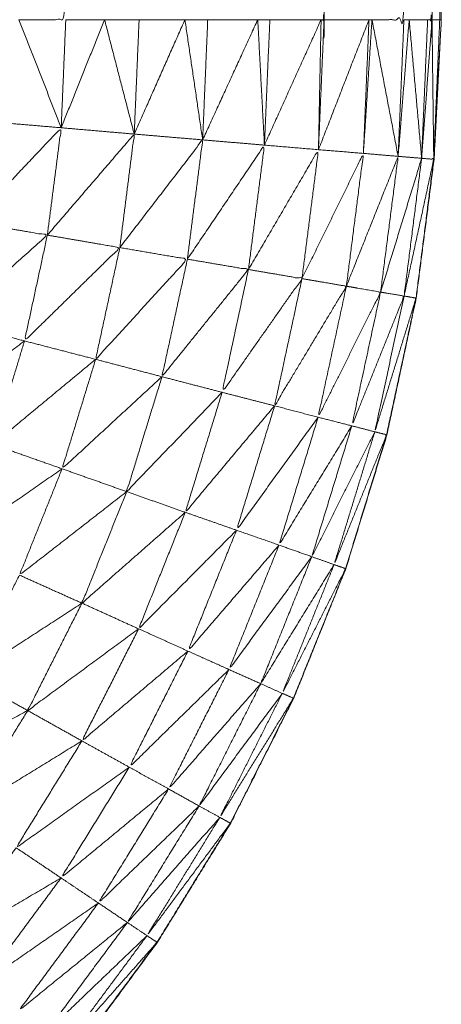
# Model space of a CAD drawing. Units: millimetres. Extents: x 8.2 to 15.6, y -3.1 to 8.4.
# Drawn here: x 12.5 to 12.5, y 5.1 to 5.1 of the extents above; entities that cross this region are included whole.
import ezdxf

# ---------------------------------------------------------------- set-up
doc = ezdxf.new("R2010")
doc.units = ezdxf.units.MM
doc.header["$MEASUREMENT"] = 0
doc.layers.get('0').update_dxf_attribs({"lineweight": 13})

# ---------------------------------------------------------------- blocks, each defined once
blk = doc.blocks.new('OPSI_TR022')
for points, knots in [([(12.506351, 5.1143212), (12.5064845, 5.1143212), (12.506618, 5.1143212), (12.506618, 5.1198212), (12.506618, 5.1253212)], [0, 0, 0, 1, 1, 2, 2, 2]), ([(12.508073, 5.1143212), (12.5080815, 5.1143212), (12.50809, 5.1143212), (12.50809, 5.1198212), (12.50809, 5.1253212)], [0, 0, 0, 1, 1, 2, 2, 2]), ([(12.508363, 5.1143212), (12.508454, 5.1143212), (12.508545, 5.1143212), (12.508545, 5.1198212), (12.508545, 5.1253212)], [0, 0, 0, 1, 1, 2, 2, 2]), ([(12.50868, 5.1143212), (12.5086925, 5.1143212), (12.508705, 5.1143212), (12.508705, 5.1198212), (12.508705, 5.1253212)], [0, 0, 0, 1, 1, 2, 2, 2]), ([(12.5042822, 5.1063238), (12.5042826, 5.106324), (12.504283, 5.1063242), (12.5046135, 5.1065477), (12.504944, 5.1067712), (12.505254, 5.1070212), (12.505564, 5.1072712), (12.5058515, 5.1075472), (12.506139, 5.1078232), (12.5064025, 5.1081222), (12.506666, 5.1084212), (12.506903, 5.1087417), (12.50714, 5.1090622), (12.507349, 5.1094017), (12.507558, 5.1097412), (12.5077375, 5.1100972), (12.507917, 5.1104532), (12.5080655, 5.1108227), (12.508214, 5.1111922), (12.508331, 5.1115737), (12.508448, 5.1119552), (12.5085315, 5.1123447), (12.508615, 5.1127342), (12.508666, 5.1131297), (12.508717, 5.1135252), (12.5087375, 5.1139232), (12.508758, 5.1143212), (12.5087375, 5.1139417), (12.508717, 5.1135621)], [23.998905, 23.998905, 23.998905, 24, 24, 25, 25, 26, 26, 27, 27, 28, 28, 29, 29, 30, 30, 31, 31, 32, 32, 33, 33, 34, 34, 35, 35, 36, 36, 36.95362, 36.95362, 36.95362]), ([(12.506513, 5.1130932), (12.5065525, 5.1133992), (12.506592, 5.1137052), (12.5063375, 5.1134362), (12.506083, 5.1131672)], [0, 0, 0, 1, 1, 2, 2, 2]), ([(12.506926, 5.1130222), (12.506967, 5.1133457), (12.507008, 5.1136692), (12.5067605, 5.1133812), (12.506513, 5.1130932)], [0, 0, 0, 1, 1, 2, 2, 2]), ([(12.5087166, 5.113556), (12.5087168, 5.1135406), (12.508717, 5.1135252), (12.5087208, 5.1136137), (12.5087245, 5.1137021)], [0.9612943, 0.9612943, 0.9612943, 1, 1, 1.2222222, 1.2222222, 1.2222222]), ([(12.507311, 5.1129562), (12.5073545, 5.1132962), (12.507398, 5.1136362), (12.507162, 5.1133292), (12.506926, 5.1130222)], [0, 0, 0, 1, 1, 2, 2, 2]), ([(12.507659, 5.1128972), (12.5077045, 5.1132517), (12.50775, 5.1136062), (12.5075305, 5.1132812), (12.507311, 5.1129562)], [0, 0, 0, 1, 1, 2, 2, 2]), ([(12.507964, 5.1128452), (12.508011, 5.1132127), (12.508058, 5.1135802), (12.5078585, 5.1132387), (12.507659, 5.1128972)], [0, 0, 0, 1, 1, 2, 2, 2]), ([(12.508217, 5.1128022), (12.5082655, 5.1131807), (12.508314, 5.1135592), (12.508139, 5.1132022), (12.507964, 5.1128452)], [0, 0, 0, 1, 1, 2, 2, 2]), ([(12.508412, 5.1127682), (12.508462, 5.1131552), (12.508512, 5.1135422), (12.5083645, 5.1131722), (12.508217, 5.1128022)], [0, 0, 0, 1, 1, 2, 2, 2]), ([(12.508546, 5.1127462), (12.508596, 5.1131387), (12.508646, 5.1135312), (12.508529, 5.1131497), (12.508412, 5.1127682)], [0, 0, 0, 1, 1, 2, 2, 2]), ([(12.508715, 5.1135258), (12.508715, 5.1135255), (12.508715, 5.1135252), (12.5086645, 5.1131297), (12.508614, 5.1127342), (12.50853, 5.1123449), (12.5084461, 5.1119557)], [36.999336, 36.999336, 36.999336, 37, 37, 38, 38, 38.999415, 38.999415, 38.999415]), ([(12.508646, 5.1135312), (12.5086805, 5.1135282), (12.508715, 5.1135252), (12.5086305, 5.1131357), (12.508546, 5.1127462)], [0, 0, 0, 1, 1, 2, 2, 2]), ([(12.506083, 5.1131672), (12.506298, 5.1131302), (12.506513, 5.1130932), (12.506237, 5.1128467), (12.505961, 5.1126002), (12.506022, 5.1128837), (12.506083, 5.1131672)], [0, 0, 0, 1, 1, 2, 2, 3, 3, 3]), ([(12.506513, 5.1130932), (12.5067195, 5.1130577), (12.506926, 5.1130222), (12.5066545, 5.1127562), (12.506383, 5.1124902), (12.506448, 5.1127917), (12.506513, 5.1130932)], [0, 0, 0, 1, 1, 2, 2, 3, 3, 3]), ([(12.506926, 5.1130222), (12.5071185, 5.1129892), (12.507311, 5.1129562), (12.5070495, 5.1126707), (12.506788, 5.1123852), (12.506857, 5.1127037), (12.506926, 5.1130222)], [0, 0, 0, 1, 1, 2, 2, 3, 3, 3]), ([(12.507311, 5.1129562), (12.507485, 5.1129267), (12.507659, 5.1128972), (12.5074125, 5.1125917), (12.507166, 5.1122862), (12.5072385, 5.1126212), (12.507311, 5.1129562)], [0, 0, 0, 1, 1, 2, 2, 3, 3, 3]), ([(12.507659, 5.1128972), (12.5078115, 5.1128712), (12.507964, 5.1128452), (12.5077365, 5.1125212), (12.507509, 5.1121972), (12.507584, 5.1125472), (12.507659, 5.1128972)], [0, 0, 0, 1, 1, 2, 2, 3, 3, 3]), ([(12.507964, 5.1128452), (12.5080905, 5.1128237), (12.508217, 5.1128022), (12.5080125, 5.1124612), (12.507808, 5.1121202), (12.507886, 5.1124827), (12.507964, 5.1128452)], [0, 0, 0, 1, 1, 2, 2, 3, 3, 3]), ([(12.508217, 5.1128022), (12.5083145, 5.1127852), (12.508412, 5.1127682), (12.508234, 5.1124117), (12.508056, 5.1120552), (12.5081365, 5.1124287), (12.508217, 5.1128022)], [0, 0, 0, 1, 1, 2, 2, 3, 3, 3]), ([(12.508412, 5.1127682), (12.508479, 5.1127572), (12.508546, 5.1127462), (12.508397, 5.1123762), (12.508248, 5.1120062), (12.50833, 5.1123872), (12.508412, 5.1127682)], [0, 0, 0, 1, 1, 2, 2, 3, 3, 3]), ([(12.508546, 5.1127462), (12.50858, 5.1127402), (12.508614, 5.1127342), (12.5084965, 5.1123532), (12.508379, 5.1119722), (12.5084625, 5.1123592), (12.508546, 5.1127462)], [0, 0, 0, 1, 1, 2, 2, 3, 3, 3]), ([(12.506383, 5.1124902), (12.506087, 5.1122677), (12.505791, 5.1120452), (12.505876, 5.1123227), (12.505961, 5.1126002)], [0, 0, 0, 1, 1, 2, 2, 2]), ([(12.506788, 5.1123852), (12.5064955, 5.1121427), (12.506203, 5.1119002), (12.506293, 5.1121952), (12.506383, 5.1124902)], [0, 0, 0, 1, 1, 2, 2, 2]), ([(12.507166, 5.1122862), (12.5068815, 5.1120237), (12.506597, 5.1117612), (12.5066925, 5.1120732), (12.506788, 5.1123852)], [0, 0, 0, 1, 1, 2, 2, 2]), ([(12.507509, 5.1121972), (12.507237, 5.1119142), (12.506965, 5.1116312), (12.5070655, 5.1119587), (12.507166, 5.1122862)], [0, 0, 0, 1, 1, 2, 2, 2]), ([(12.507808, 5.1121202), (12.5075535, 5.1118167), (12.507299, 5.1115132), (12.507404, 5.1118552), (12.507509, 5.1121972)], [0, 0, 0, 1, 1, 2, 2, 2]), ([(12.508056, 5.1120552), (12.5078235, 5.1117332), (12.507591, 5.1114112), (12.5076995, 5.1117657), (12.507808, 5.1121202)], [0, 0, 0, 1, 1, 2, 2, 2]), ([(12.508248, 5.1120062), (12.5080405, 5.1116662), (12.507833, 5.1113262), (12.5079445, 5.1116907), (12.508056, 5.1120552)], [0, 0, 0, 1, 1, 2, 2, 2]), ([(12.508379, 5.1119722), (12.5081995, 5.1116162), (12.50802, 5.1112602), (12.508134, 5.1116332), (12.508248, 5.1120062)], [0, 0, 0, 1, 1, 2, 2, 2]), ([(12.5084465, 5.1119556), (12.5084472, 5.1119554), (12.508448, 5.1119552), (12.5084495, 5.1119668), (12.508451, 5.1119783)], [0.97669191, 0.97669191, 0.97669191, 1, 1, 1.02915965, 1.02915965, 1.02915965]), ([(12.5084459, 5.1119551), (12.5083295, 5.1115736), (12.508213, 5.1111922), (12.508064, 5.1108227), (12.507915, 5.1104532), (12.5077355, 5.1100972), (12.507556, 5.1097412), (12.507347, 5.1094017), (12.507138, 5.1090622), (12.506901, 5.1087417), (12.506664, 5.1084212), (12.506401, 5.1081222), (12.506138, 5.1078232), (12.50585, 5.1075472), (12.505562, 5.1072712), (12.505252, 5.1070212), (12.504942, 5.1067712), (12.504612, 5.1065477), (12.504282, 5.1063242), (12.503934, 5.1061297), (12.503586, 5.1059352), (12.5032225, 5.1057712), (12.502859, 5.1056072), (12.5025472, 5.1054968), (12.5022354, 5.1053864)], [39.000222, 39.000222, 39.000222, 40, 40, 41, 41, 42, 42, 43, 43, 44, 44, 45, 45, 46, 46, 47, 47, 48, 48, 49, 49, 50, 50, 50.830323, 50.830323, 50.830323]), ([(12.508379, 5.1119722), (12.5084125, 5.1119637), (12.508446, 5.1119552), (12.5082965, 5.1115852), (12.508147, 5.1112152), (12.508263, 5.1115937), (12.508379, 5.1119722)], [0, 0, 0, 1, 1, 2, 2, 3, 3, 3]), ([(12.506597, 5.1117612), (12.506285, 5.1115442), (12.505973, 5.1113272), (12.506088, 5.1116137), (12.506203, 5.1119002)], [0, 0, 0, 1, 1, 2, 2, 2]), ([(12.506965, 5.1116312), (12.5066595, 5.1113932), (12.506354, 5.1111552), (12.5064755, 5.1114582), (12.506597, 5.1117612)], [0, 0, 0, 1, 1, 2, 2, 2]), ([(12.507299, 5.1115132), (12.5070045, 5.1112542), (12.50671, 5.1109952), (12.5068375, 5.1113132), (12.506965, 5.1116312)], [0, 0, 0, 1, 1, 2, 2, 2]), ([(12.507591, 5.1114112), (12.507312, 5.1111302), (12.507033, 5.1108492), (12.507166, 5.1111812), (12.507299, 5.1115132)], [0, 0, 0, 1, 1, 2, 2, 2]), ([(12.507833, 5.1113262), (12.5075735, 5.1110242), (12.507314, 5.1107222), (12.5074525, 5.1110667), (12.507591, 5.1114112)], [0, 0, 0, 1, 1, 2, 2, 2]), ([(12.50802, 5.1112602), (12.507784, 5.1109387), (12.507548, 5.1106172), (12.5076905, 5.1109717), (12.507833, 5.1113262)], [0, 0, 0, 1, 1, 2, 2, 2]), ([(12.508147, 5.1112152), (12.507938, 5.1108757), (12.507729, 5.1105362), (12.5078745, 5.1108982), (12.50802, 5.1112602)], [0, 0, 0, 1, 1, 2, 2, 2]), ([(12.508147, 5.1112152), (12.50818, 5.1112037), (12.508213, 5.1111922), (12.5080325, 5.1108367), (12.507852, 5.1104812), (12.5079995, 5.1108482), (12.508147, 5.1112152)], [0, 0, 0, 1, 1, 2, 2, 3, 3, 3]), ([(12.50671, 5.1109952), (12.506385, 5.1107842), (12.50606, 5.1105732), (12.506207, 5.1108642), (12.506354, 5.1111552)], [0, 0, 0, 1, 1, 2, 2, 2]), ([(12.507033, 5.1108492), (12.506717, 5.1106162), (12.506401, 5.1103832), (12.5065555, 5.1106892), (12.50671, 5.1109952)], [0, 0, 0, 1, 1, 2, 2, 2]), ([(12.507314, 5.1107222), (12.507012, 5.1104662), (12.50671, 5.1102102), (12.5068715, 5.1105297), (12.507033, 5.1108492)], [0, 0, 0, 1, 1, 2, 2, 2]), ([(12.507548, 5.1106172), (12.507264, 5.1103387), (12.50698, 5.1100602), (12.507147, 5.1103912), (12.507314, 5.1107222)], [0, 0, 0, 1, 1, 2, 2, 2]), ([(12.507729, 5.1105362), (12.5074665, 5.1102362), (12.507204, 5.1099362), (12.507376, 5.1102767), (12.507548, 5.1106172)], [0, 0, 0, 1, 1, 2, 2, 2]), ([(12.506401, 5.1103832), (12.5060595, 5.1102002), (12.505718, 5.1100172), (12.505889, 5.1102952), (12.50606, 5.1105732)], [0, 0, 0, 1, 1, 2, 2, 2]), ([(12.507852, 5.1104812), (12.507615, 5.1101602), (12.507378, 5.1098392), (12.5075535, 5.1101877), (12.507729, 5.1105362)], [0, 0, 0, 1, 1, 2, 2, 2]), ([(12.507852, 5.1104812), (12.5078835, 5.1104672), (12.507915, 5.1104532), (12.5077055, 5.1101137), (12.507496, 5.1097742), (12.507674, 5.1101277), (12.507852, 5.1104812)], [0, 0, 0, 1, 1, 2, 2, 3, 3, 3]), ([(12.5079156, 5.1104539), (12.5079163, 5.1104535), (12.507917, 5.1104532), (12.5079202, 5.1104638), (12.5079235, 5.1104743)], [0.97688771, 0.97688771, 0.97688771, 1, 1, 1.0276722, 1.0276722, 1.0276722]), ([(12.50671, 5.1102102), (12.506376, 5.1100047), (12.506042, 5.1097992), (12.5062215, 5.1100912), (12.506401, 5.1103832)], [0, 0, 0, 1, 1, 2, 2, 2]), ([(12.50698, 5.1100602), (12.5066575, 5.1098307), (12.506335, 5.1096012), (12.5065225, 5.1099057), (12.50671, 5.1102102)], [0, 0, 0, 1, 1, 2, 2, 2]), ([(12.507204, 5.1099362), (12.5068975, 5.1096827), (12.506591, 5.1094292), (12.5067855, 5.1097447), (12.50698, 5.1100602)], [0, 0, 0, 1, 1, 2, 2, 2]), ([(12.507378, 5.1098392), (12.507091, 5.1095627), (12.506804, 5.1092862), (12.507004, 5.1096112), (12.507204, 5.1099362)], [0, 0, 0, 1, 1, 2, 2, 2]), ([(12.507496, 5.1097742), (12.5072325, 5.1094747), (12.506969, 5.1091752), (12.5071735, 5.1095072), (12.507378, 5.1098392)], [0, 0, 0, 1, 1, 2, 2, 2]), ([(12.507496, 5.1097742), (12.507526, 5.1097577), (12.507556, 5.1097412), (12.5073185, 5.1094207), (12.507081, 5.1091002), (12.5072885, 5.1094372), (12.507496, 5.1097742)], [0, 0, 0, 1, 1, 2, 2, 3, 3, 3]), ([(12.5075564, 5.1097421), (12.5075572, 5.1097417), (12.507558, 5.1097412), (12.5075619, 5.1097511), (12.5075659, 5.1097609)], [0.97320437, 0.97320437, 0.97320437, 1, 1, 1.02662478, 1.02662478, 1.02662478]), ([(12.506591, 5.1094292), (12.5062505, 5.1092277), (12.50591, 5.1090262), (12.5061225, 5.1093137), (12.506335, 5.1096012)], [0, 0, 0, 1, 1, 2, 2, 2]), ([(12.506804, 5.1092862), (12.506477, 5.1090592), (12.50615, 5.1088322), (12.5063705, 5.1091307), (12.506591, 5.1094292)], [0, 0, 0, 1, 1, 2, 2, 2]), ([(12.506969, 5.1091752), (12.5066595, 5.1089237), (12.50635, 5.1086722), (12.506577, 5.1089792), (12.506804, 5.1092862)], [0, 0, 0, 1, 1, 2, 2, 2]), ([(12.507081, 5.1091002), (12.506793, 5.1088242), (12.506505, 5.1085482), (12.506737, 5.1088617), (12.506969, 5.1091752)], [0, 0, 0, 1, 1, 2, 2, 2]), ([(12.507081, 5.1091002), (12.5071095, 5.1090812), (12.507138, 5.1090622), (12.506874, 5.1087632), (12.50661, 5.1084642), (12.5068455, 5.1087822), (12.507081, 5.1091002)], [0, 0, 0, 1, 1, 2, 2, 3, 3, 3]), ([(12.5071386, 5.1090632), (12.5071393, 5.1090627), (12.50714, 5.1090622), (12.5071446, 5.1090713), (12.5071492, 5.1090804)], [0.97448759, 0.97448759, 0.97448759, 1, 1, 1.02553784, 1.02553784, 1.02553784])]:
    blk.add_open_spline(points, degree=2, knots=knots)
for points in [[(12.508749, 5.1253212), (12.508749, 5.1198212), (12.508749, 5.1143212)], [(12.508758, 5.1143212), (12.508758, 5.1198212), (12.508758, 5.1253212)], [(12.506592, 5.1137052), (12.5064715, 5.1140132), (12.506351, 5.1143212)], [(12.506592, 5.1137052), (12.506605, 5.1140132), (12.506618, 5.1143212)], [(12.506839, 5.1143212), (12.5067155, 5.1140132), (12.506592, 5.1137052)], [(12.506839, 5.1143212), (12.5067285, 5.1143212), (12.506618, 5.1143212)], [(12.507036, 5.1143212), (12.5069375, 5.1143212), (12.506839, 5.1143212)], [(12.507008, 5.1136692), (12.5069235, 5.1139952), (12.506839, 5.1143212)], [(12.507008, 5.1136692), (12.507022, 5.1139952), (12.507036, 5.1143212)], [(12.507297, 5.1143212), (12.5071525, 5.1139952), (12.507008, 5.1136692)], [(12.507297, 5.1143212), (12.5071665, 5.1143212), (12.507036, 5.1143212)], [(12.507427, 5.1143212), (12.507362, 5.1143212), (12.507297, 5.1143212)], [(12.507398, 5.1136362), (12.5073475, 5.1139787), (12.507297, 5.1143212)], [(12.507398, 5.1136362), (12.5074125, 5.1139787), (12.507427, 5.1143212)], [(12.507712, 5.1143212), (12.507555, 5.1139787), (12.507398, 5.1136362)], [(12.507712, 5.1143212), (12.5075695, 5.1143212), (12.507427, 5.1143212)], [(12.507781, 5.1143212), (12.5077465, 5.1143212), (12.507712, 5.1143212)], [(12.50775, 5.1136062), (12.507731, 5.1139637), (12.507712, 5.1143212)], [(12.50775, 5.1136062), (12.5077655, 5.1139637), (12.507781, 5.1143212)], [(12.508073, 5.1143212), (12.5079115, 5.1139637), (12.50775, 5.1136062)], [(12.508073, 5.1143212), (12.507927, 5.1143212), (12.507781, 5.1143212)], [(12.508058, 5.1135802), (12.5080655, 5.1139507), (12.508073, 5.1143212)], [(12.508058, 5.1135802), (12.508074, 5.1139507), (12.50809, 5.1143212)], [(12.508346, 5.1143212), (12.5082022, 5.1139513), (12.5080584, 5.1135813)], [(12.508346, 5.1143212), (12.508218, 5.1143212), (12.50809, 5.1143212)], [(12.508314, 5.1135592), (12.50833, 5.1139402), (12.508346, 5.1143212)], [(12.508363, 5.1143212), (12.5083385, 5.1139402), (12.508314, 5.1135592)], [(12.508363, 5.1143212), (12.5083545, 5.1143212), (12.508346, 5.1143212)], [(12.508512, 5.1135422), (12.5084375, 5.1139317), (12.508363, 5.1143212)], [(12.508512, 5.1135422), (12.5085285, 5.1139317), (12.508545, 5.1143212)], [(12.508575, 5.1143212), (12.5085435, 5.1139317), (12.508512, 5.1135422)], [(12.508575, 5.1143212), (12.50856, 5.1143212), (12.508545, 5.1143212)], [(12.508646, 5.1135312), (12.5086105, 5.1139262), (12.508575, 5.1143212)], [(12.50868, 5.1143212), (12.5086275, 5.1143212), (12.508575, 5.1143212)], [(12.508646, 5.1135327), (12.508663, 5.113927), (12.50868, 5.1143212)], [(12.508705, 5.1143212), (12.5086755, 5.1139269), (12.5086461, 5.1135325)], [(12.508715, 5.1135258), (12.50871, 5.1139235), (12.508705, 5.1143212)], [(12.508749, 5.1143212), (12.508727, 5.1143212), (12.508705, 5.1143212)], [(12.508715, 5.1135258), (12.508732, 5.1139235), (12.508749, 5.1143212)], [(12.508758, 5.1143212), (12.5087535, 5.1143212), (12.508749, 5.1143212)], [(12.506592, 5.1137052), (12.5063745, 5.1137237), (12.506157, 5.1137422)], [(12.507008, 5.1136692), (12.5068, 5.1136872), (12.506592, 5.1137052)], [(12.507398, 5.1136362), (12.507203, 5.1136527), (12.507008, 5.1136692)], [(12.50775, 5.1136062), (12.507574, 5.1136212), (12.507398, 5.1136362)], [(12.508058, 5.1135802), (12.507904, 5.1135932), (12.50775, 5.1136062)], [(12.508314, 5.1135592), (12.508186, 5.1135697), (12.508058, 5.1135802)], [(12.508512, 5.1135422), (12.508413, 5.1135507), (12.508314, 5.1135592)], [(12.508646, 5.1135312), (12.508579, 5.1135367), (12.508512, 5.1135422)], [(12.5087152, 5.1135254), (12.5087161, 5.1135253), (12.508717, 5.1135252)], [(12.506383, 5.1124902), (12.506172, 5.1125452), (12.505961, 5.1126002)], [(12.506788, 5.1123852), (12.5065855, 5.1124377), (12.506383, 5.1124902)], [(12.507166, 5.1122862), (12.506977, 5.1123357), (12.506788, 5.1123852)], [(12.507509, 5.1121972), (12.5073375, 5.1122417), (12.507166, 5.1122862)], [(12.507808, 5.1121202), (12.5076585, 5.1121587), (12.507509, 5.1121972)], [(12.508056, 5.1120552), (12.507932, 5.1120877), (12.507808, 5.1121202)], [(12.508248, 5.1120062), (12.508152, 5.1120307), (12.508056, 5.1120552)], [(12.508379, 5.1119722), (12.5083135, 5.1119892), (12.508248, 5.1120062)], [(12.506597, 5.1117612), (12.5064, 5.1118307), (12.506203, 5.1119002)], [(12.506965, 5.1116312), (12.506781, 5.1116962), (12.506597, 5.1117612)], [(12.507299, 5.1115132), (12.507132, 5.1115722), (12.506965, 5.1116312)], [(12.507591, 5.1114112), (12.507445, 5.1114622), (12.507299, 5.1115132)], [(12.507833, 5.1113262), (12.507712, 5.1113687), (12.507591, 5.1114112)], [(12.50802, 5.1112602), (12.5079265, 5.1112932), (12.507833, 5.1113262)], [(12.508147, 5.1112152), (12.5080835, 5.1112377), (12.50802, 5.1112602)], [(12.50671, 5.1109952), (12.506532, 5.1110752), (12.506354, 5.1111552)], [(12.507033, 5.1108492), (12.5068715, 5.1109222), (12.50671, 5.1109952)], [(12.507314, 5.1107222), (12.5071735, 5.1107857), (12.507033, 5.1108492)], [(12.507548, 5.1106172), (12.507431, 5.1106697), (12.507314, 5.1107222)], [(12.507729, 5.1105362), (12.5076385, 5.1105767), (12.507548, 5.1106172)], [(12.506401, 5.1103832), (12.5062305, 5.1104782), (12.50606, 5.1105732)], [(12.507852, 5.1104812), (12.5077905, 5.1105087), (12.507729, 5.1105362)], [(12.50671, 5.1102102), (12.5065555, 5.1102967), (12.506401, 5.1103832)], [(12.50698, 5.1100602), (12.506845, 5.1101352), (12.50671, 5.1102102)], [(12.507204, 5.1099362), (12.507092, 5.1099982), (12.50698, 5.1100602)], [(12.507378, 5.1098392), (12.507291, 5.1098877), (12.507204, 5.1099362)], [(12.507496, 5.1097742), (12.507437, 5.1098067), (12.507378, 5.1098392)], [(12.506591, 5.1094292), (12.506463, 5.1095152), (12.506335, 5.1096012)], [(12.506804, 5.1092862), (12.5066975, 5.1093577), (12.506591, 5.1094292)], [(12.506969, 5.1091752), (12.5068865, 5.1092307), (12.506804, 5.1092862)], [(12.507081, 5.1091002), (12.507025, 5.1091377), (12.506969, 5.1091752)]]:
    blk.add_open_spline(points, degree=2)

msp = doc.modelspace()

# ---------------------------------------------------------------- block references
msp.add_blockref('OPSI_TR022', (0, 0))

doc.saveas('drawing.dxf')
